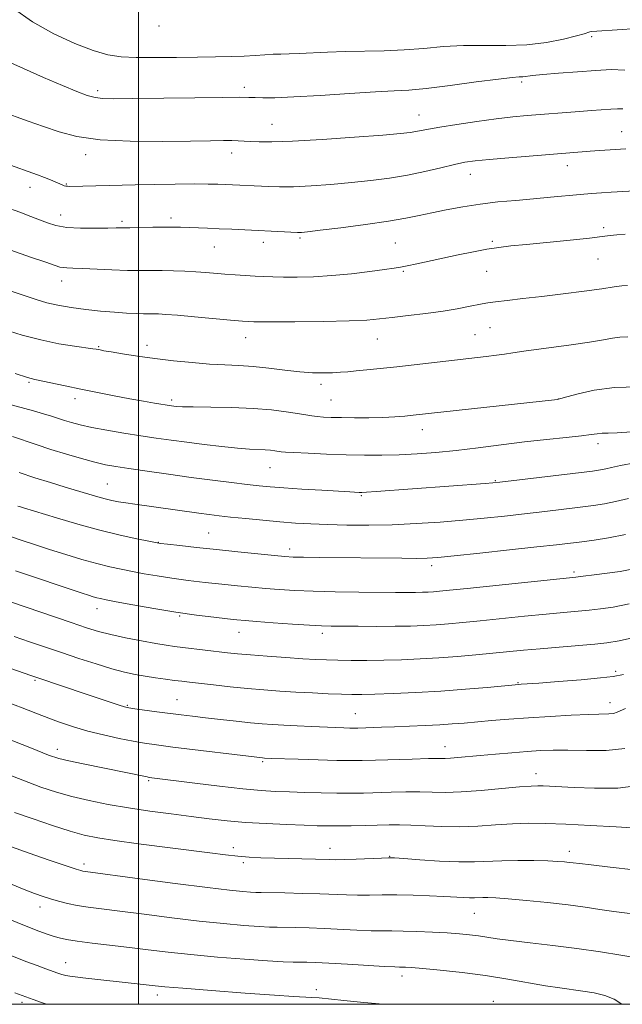
# Model space of a CAD drawing. Extents: x 2097300 to 2100200, y 302300 to 305200.
# Drawn here: x 2099469 to 2099627, y 302500 to 302758 of the extents above; entities that cross this region are included whole.
import ezdxf

# ---------------------------------------------------------------- set-up
doc = ezdxf.new("R2010")
doc.units = 0
doc.header["$MEASUREMENT"] = 0
for name, color, linetype, lineweight in [('CONTOUR INDEX', 41, 'Continuous', 13), ('CONTOUR INTERMEDIATE', 44, 'Continuous', 0), ('GRID LINE', 7, 'Continuous', 0), ('SPOT ELEVATION DTM', 2, 'Continuous', 13)]:
    doc.layers.add(name, color=color, linetype=linetype, lineweight=lineweight)

msp = doc.modelspace()

# ---------------------------------------------------------------- linework, layer by layer
at = {"layer": 'CONTOUR INDEX', "flags": 128}
for points, elevation in [([(2099461.877, 302748.362), (2099469.985, 302744.752), (2099475.237, 302742.428), (2099480.203, 302740.265), (2099483.941, 302738.708), (2099486.619, 302737.725), (2099488.678, 302737.171), (2099490.675, 302736.907), (2099493.61, 302736.842), (2099498.593, 302736.896), (2099514.74, 302737.104), (2099522.061, 302737.181), (2099526.539, 302737.205), (2099528.914, 302737.183), (2099530.509, 302737.133), (2099532.531, 302737.084), (2099535.706, 302737.113), (2099540.64, 302737.307), (2099547.567, 302737.714), (2099555.238, 302738.211), (2099562.029, 302738.636), (2099566.851, 302738.887), (2099570.746, 302739.12), (2099575.286, 302739.554), (2099581.511, 302740.324), (2099588.336, 302741.229), (2099594.14, 302741.987), (2099597.722, 302742.39), (2099599.554, 302742.537), (2099600.525, 302742.599), (2099603.012, 302742.925), (2099605.708, 302743.206), (2099609.876, 302743.549), (2099614.826, 302743.91), (2099619.619, 302744.241), (2099623.591, 302744.458), (2099627.169, 302744.349)], 1090), ([(2099465.399, 302686.922), (2099469.856, 302685.429), (2099473.277, 302684.308), (2099476.103, 302683.484), (2099478.99, 302682.831), (2099482.43, 302682.249), (2099486.251, 302681.735), (2099490.119, 302681.313), (2099493.726, 302681), (2099496.889, 302680.79), (2099499.45, 302680.668), (2099501.328, 302680.618), (2099503.939, 302680.606), (2099505.275, 302680.57), (2099507.214, 302680.451), (2099510.274, 302680.197), (2099514.7, 302679.785), (2099524.053, 302678.895), (2099527.206, 302678.635), (2099530.17, 302678.515), (2099534.427, 302678.49), (2099540.915, 302678.523), (2099548.399, 302678.609), (2099555.102, 302678.751), (2099559.749, 302678.954), (2099563.088, 302679.237), (2099566.373, 302679.622), (2099570.531, 302680.121), (2099575.193, 302680.699), (2099579.668, 302681.312), (2099583.388, 302681.915), (2099586.281, 302682.462), (2099589.911, 302683.225), (2099591.344, 302683.477), (2099593.344, 302683.744), (2099596.417, 302684.094), (2099600.529, 302684.551), (2099605.508, 302685.123), (2099611.083, 302685.802), (2099616.57, 302686.505), (2099621.187, 302687.133), (2099624.366, 302687.601), (2099626.417, 302687.885), (2099627.866, 302687.979)], 1080), ([(2099468.842, 302639.095), (2099472.939, 302637.733), (2099477.044, 302636.439), (2099480.906, 302635.27), (2099489.362, 302632.759), (2099491.29, 302632.228), (2099493.043, 302631.806), (2099494.804, 302631.451), (2099496.755, 302631.124), (2099499.06, 302630.786), (2099515.768, 302628.454), (2099518.512, 302628.087), (2099521.084, 302627.774), (2099524.124, 302627.439), (2099528.071, 302627.029), (2099532.561, 302626.589), (2099537.031, 302626.185), (2099541.094, 302625.871), (2099545.059, 302625.64), (2099549.413, 302625.47), (2099554.521, 302625.352), (2099560.26, 302625.323), (2099566.387, 302625.432), (2099572.665, 302625.712), (2099578.887, 302626.125), (2099584.854, 302626.617), (2099590.43, 302627.144), (2099595.742, 302627.7), (2099600.979, 302628.287), (2099606.236, 302628.898), (2099615.548, 302630.006), (2099618.978, 302630.43), (2099621.884, 302630.87), (2099624.788, 302631.47), (2099628.118, 302632.321)], 1070), ([(2099467.525, 302596.202), (2099471.508, 302594.839), (2099479.903, 302592), (2099484.471, 302590.474), (2099488.984, 302589.009), (2099493.043, 302587.774), (2099496.37, 302586.891), (2099499.18, 302586.282), (2099501.811, 302585.822), (2099504.506, 302585.408), (2099507.131, 302585.036), (2099509.461, 302584.725), (2099511.402, 302584.481), (2099513.394, 302584.245), (2099519.653, 302583.536), (2099523.987, 302583.066), (2099528.511, 302582.611), (2099532.83, 302582.229), (2099537.005, 302581.917), (2099541.212, 302581.653), (2099545.526, 302581.42), (2099549.638, 302581.228), (2099553.143, 302581.088), (2099555.851, 302581.014), (2099558.446, 302581.015), (2099561.828, 302581.099), (2099566.651, 302581.276), (2099572.588, 302581.553), (2099579.066, 302581.934), (2099585.494, 302582.41), (2099591.204, 302582.896), (2099599.517, 302583.647), (2099600.098, 302583.685), (2099604.673, 302584.026), (2099609.812, 302584.424), (2099615.75, 302584.901), (2099620.861, 302585.342), (2099624.111, 302585.704), (2099626.841, 302586.241)], 1060), ([(2099467.623, 302550.205), (2099472.477, 302548.474), (2099477.567, 302546.737), (2099482.163, 302545.265), (2099485.837, 302544.24), (2099489.375, 302543.503), (2099493.863, 302542.812), (2099500.005, 302541.984), (2099518.725, 302539.575), (2099522.748, 302539.068), (2099526.025, 302538.707), (2099528.989, 302538.467), (2099532.036, 302538.31), (2099535.556, 302538.193), (2099549.869, 302537.839), (2099551.637, 302537.821), (2099553.792, 302537.866), (2099556.963, 302537.98), (2099563.527, 302538.251), (2099565.389, 302538.309), (2099566.948, 302538.267), (2099569.401, 302538.094), (2099573.559, 302537.79), (2099578.707, 302537.465), (2099583.749, 302537.259), (2099587.875, 302537.27), (2099595.071, 302537.563), (2099599.207, 302537.618), (2099603.42, 302537.585), (2099607.072, 302537.496), (2099609.687, 302537.382), (2099611.428, 302537.255), (2099612.619, 302537.125), (2099613.668, 302536.987), (2099615.311, 302536.783), (2099618.367, 302536.439), (2099623.355, 302535.903), (2099629.583, 302535.208)], 1050), ([(2099467.74, 302503.02), (2099472.455, 302501.261), (2099474.672, 302500.446), (2099475.982, 302500)], 1040)]:
    msp.add_lwpolyline(points, dxfattribs=dict(at, elevation=elevation))
at = {"layer": 'CONTOUR INTERMEDIATE', "flags": 128}
for points, elevation in [([(2099467.325, 302760.458), (2099472.359, 302756.908), (2099477.887, 302753.789), (2099483.372, 302751.267), (2099488.211, 302749.438), (2099492.046, 302748.342), (2099495.492, 302747.812), (2099499.409, 302747.623), (2099504.391, 302747.586), (2099509.977, 302747.626), (2099515.441, 302747.701), (2099520.197, 302747.78), (2099524.223, 302747.872), (2099527.633, 302747.998), (2099530.541, 302748.169), (2099533.043, 302748.344), (2099535.232, 302748.475), (2099537.243, 302748.53), (2099539.387, 302748.562), (2099542.017, 302748.641), (2099549.472, 302749.026), (2099554.073, 302749.198), (2099564.234, 302749.372), (2099569.461, 302749.592), (2099574.613, 302750.011), (2099579.764, 302750.477), (2099585.04, 302750.78), (2099590.516, 302750.796), (2099596.071, 302750.742), (2099601.534, 302750.92), (2099606.694, 302751.535), (2099611.171, 302752.404), (2099614.544, 302753.246), (2099616.548, 302753.839), (2099618.047, 302754.376), (2099618.552, 302754.458), (2099621.191, 302754.596), (2099623.9, 302754.771), (2099631.674, 302755.329)], 1092), ([(2099463.956, 302733.571), (2099471.211, 302731.004), (2099475.233, 302729.561), (2099479.284, 302728.153), (2099483.956, 302726.937), (2099490.019, 302726.082), (2099497.853, 302725.698), (2099506.266, 302725.652), (2099513.676, 302725.751), (2099518.882, 302725.833), (2099522.225, 302725.873), (2099524.425, 302725.874), (2099526.132, 302725.844), (2099527.693, 302725.783), (2099529.381, 302725.693), (2099531.557, 302725.595), (2099534.935, 302725.583), (2099540.313, 302725.769), (2099548.027, 302726.216), (2099556.547, 302726.801), (2099563.882, 302727.351), (2099568.544, 302727.736), (2099571.081, 302728), (2099572.547, 302728.231), (2099575.823, 302728.893), (2099578.833, 302729.428), (2099583.263, 302730.134), (2099588.472, 302730.898), (2099593.579, 302731.578), (2099597.911, 302732.067), (2099601.62, 302732.412), (2099615.337, 302733.537), (2099618.47, 302733.776), (2099623.527, 302734.134), (2099625.245, 302734.231), (2099626.658, 302734.197)], 1088), ([(2099465.317, 302719.89), (2099473.634, 302716.907), (2099475.476, 302716.214), (2099477.024, 302715.586), (2099480.041, 302714.288), (2099480.585, 302714.089), (2099481.013, 302713.976), (2099481.437, 302713.928), (2099482.115, 302713.924), (2099499.15, 302714.311), (2099504.135, 302714.404), (2099509.625, 302714.49), (2099514.582, 302714.54), (2099518.219, 302714.538), (2099520.754, 302714.493), (2099522.659, 302714.426), (2099534.129, 302713.854), (2099536.933, 302713.788), (2099540.581, 302713.839), (2099545.176, 302714.059), (2099550.366, 302714.424), (2099555.691, 302714.89), (2099560.778, 302715.428), (2099565.627, 302716.071), (2099570.327, 302716.865), (2099574.901, 302717.82), (2099579.104, 302718.803), (2099582.625, 302719.641), (2099585.361, 302720.216), (2099588.06, 302720.615), (2099591.676, 302720.976), (2099596.818, 302721.406), (2099618.128, 302723.089), (2099620.582, 302723.27), (2099627.432, 302723.715)], 1086), ([(2099465.123, 302708.587), (2099468.991, 302707.129), (2099471.88, 302706.07), (2099474.161, 302705.209), (2099476.212, 302704.396), (2099478.44, 302703.687), (2099481.26, 302703.192), (2099484.885, 302702.98), (2099488.726, 302702.965), (2099491.996, 302703.019), (2099494.174, 302703.043), (2099495.814, 302703.046), (2099497.738, 302703.066), (2099503.748, 302703.205), (2099506.761, 302703.26), (2099509.084, 302703.263), (2099510.989, 302703.222), (2099518.035, 302702.965), (2099521.131, 302702.838), (2099524.474, 302702.685), (2099541.598, 302701.837), (2099542.044, 302701.84), (2099542.679, 302701.881), (2099544.23, 302702.043), (2099547.5, 302702.428), (2099552.913, 302703.094), (2099559.374, 302703.935), (2099565.41, 302704.8), (2099569.934, 302705.578), (2099573.417, 302706.299), (2099576.716, 302707.033), (2099580.515, 302707.821), (2099584.792, 302708.603), (2099589.35, 302709.294), (2099594.012, 302709.834), (2099598.683, 302710.266), (2099603.287, 302710.659), (2099607.731, 302711.061), (2099615.48, 302711.787), (2099618.505, 302712.041), (2099621.13, 302712.232), (2099623.635, 302712.392), (2099632.828, 302712.926)], 1084), ([(2099466.696, 302697.21), (2099471.842, 302695.431), (2099475.846, 302694.061), (2099478.242, 302693.226), (2099479.495, 302692.816), (2099480.301, 302692.659), (2099481.299, 302692.6), (2099482.881, 302692.56), (2099485.381, 302692.476), (2099493.104, 302692.107), (2099497.13, 302691.953), (2099500.524, 302691.897), (2099506.251, 302691.894), (2099509.173, 302691.83), (2099512.139, 302691.709), (2099514.984, 302691.544), (2099517.6, 302691.349), (2099522.628, 302690.937), (2099525.306, 302690.752), (2099530.529, 302690.446), (2099532.805, 302690.325), (2099535.137, 302690.233), (2099537.934, 302690.179), (2099541.507, 302690.182), (2099545.785, 302690.297), (2099550.6, 302690.588), (2099555.701, 302691.085), (2099560.509, 302691.67), (2099564.361, 302692.191), (2099566.845, 302692.544), (2099568.551, 302692.822), (2099570.318, 302693.168), (2099572.811, 302693.692), (2099583.654, 302696.002), (2099587.582, 302696.803), (2099591.147, 302697.471), (2099594.209, 302697.95), (2099597.386, 302698.331), (2099601.489, 302698.745), (2099612.907, 302699.869), (2099617.99, 302700.397), (2099621.299, 302700.783), (2099623.377, 302701.049), (2099625.132, 302701.246), (2099627.276, 302701.407)], 1082), ([(2099464.677, 302676.537), (2099469.585, 302675.041), (2099474.51, 302673.744), (2099479.204, 302672.778), (2099483.287, 302672.117), (2099488.122, 302671.454), (2099488.98, 302671.321), (2099489.983, 302671.127), (2099491.013, 302670.943), (2099492.89, 302670.628), (2099495.872, 302670.146), (2099499.775, 302669.554), (2099504.31, 302668.925), (2099509.176, 302668.332), (2099514.047, 302667.826), (2099518.588, 302667.457), (2099522.582, 302667.241), (2099526.278, 302667.071), (2099530.039, 302666.806), (2099534.114, 302666.359), (2099538.278, 302665.84), (2099542.188, 302665.408), (2099545.57, 302665.184), (2099548.418, 302665.136), (2099550.796, 302665.191), (2099552.813, 302665.29), (2099554.76, 302665.434), (2099556.977, 302665.636), (2099559.763, 302665.911), (2099563.254, 302666.274), (2099567.548, 302666.743), (2099590.976, 302669.419), (2099593.652, 302669.751), (2099595.691, 302670.048), (2099597.927, 302670.397), (2099601.359, 302670.897), (2099612.578, 302672.423), (2099617.936, 302673.202), (2099621.605, 302673.823), (2099624.005, 302674.26), (2099625.923, 302674.51), (2099628.014, 302674.562)], 1078), ([(2099467.78, 302664.946), (2099471.018, 302663.943), (2099472.898, 302663.442), (2099480.875, 302661.738), (2099484.96, 302660.88), (2099489.312, 302659.994), (2099493.659, 302659.139), (2099497.736, 302658.37), (2099501.304, 302657.733), (2099504.231, 302657.237), (2099508.655, 302656.534), (2099509.279, 302656.448), (2099510.043, 302656.366), (2099511.525, 302656.287), (2099514.359, 302656.222), (2099518.908, 302656.168), (2099524.461, 302656.066), (2099530.038, 302655.845), (2099534.826, 302655.462), (2099538.679, 302654.99), (2099541.621, 302654.534), (2099545.322, 302653.913), (2099546.757, 302653.726), (2099548.379, 302653.594), (2099550.424, 302653.502), (2099553.104, 302653.439), (2099556.515, 302653.398), (2099560.286, 302653.4), (2099563.932, 302653.47), (2099567.061, 302653.623), (2099569.663, 302653.83), (2099571.819, 302654.048), (2099609.55, 302658.189), (2099609.789, 302658.233), (2099610.447, 302658.413), (2099612.041, 302658.879), (2099614.972, 302659.699), (2099619.184, 302660.62), (2099624.508, 302661.307), (2099630.632, 302661.514)], 1076), ([(2099463.422, 302657.62), (2099472.598, 302655.17), (2099475.195, 302654.442), (2099477.249, 302653.815), (2099480.724, 302652.682), (2099482.551, 302652.125), (2099484.808, 302651.537), (2099487.811, 302650.888), (2099491.738, 302650.163), (2099496.191, 302649.415), (2099500.634, 302648.709), (2099504.682, 302648.095), (2099508.566, 302647.538), (2099512.67, 302646.984), (2099517.221, 302646.404), (2099521.817, 302645.862), (2099525.895, 302645.445), (2099529.032, 302645.212), (2099533.123, 302645.023), (2099534.563, 302644.908), (2099535.722, 302644.766), (2099537.335, 302644.517), (2099538.472, 302644.41), (2099540.692, 302644.277), (2099544.436, 302644.099), (2099549.213, 302643.908), (2099554.294, 302643.744), (2099559.107, 302643.648), (2099563.686, 302643.641), (2099568.216, 302643.743), (2099572.875, 302643.974), (2099577.795, 302644.348), (2099583.1, 302644.88), (2099588.852, 302645.567), (2099594.874, 302646.33), (2099600.924, 302647.069), (2099606.727, 302647.705), (2099611.851, 302648.231), (2099615.828, 302648.656), (2099618.376, 302648.989), (2099619.96, 302649.225), (2099621.229, 302649.353), (2099622.807, 302649.394), (2099625.218, 302649.474), (2099628.956, 302649.747)], 1074), ([(2099467.113, 302648.495), (2099473.315, 302646.398), (2099477.153, 302645.135), (2099481.215, 302643.871), (2099485.158, 302642.716), (2099488.606, 302641.781), (2099491.381, 302641.13), (2099494.088, 302640.631), (2099497.53, 302640.102), (2099502.269, 302639.41), (2099507.906, 302638.608), (2099513.802, 302637.797), (2099519.383, 302637.065), (2099524.336, 302636.445), (2099528.412, 302635.956), (2099531.553, 302635.604), (2099534.459, 302635.33), (2099538.017, 302635.061), (2099542.781, 302634.746), (2099547.957, 302634.425), (2099555.297, 302633.995), (2099557.716, 302633.88), (2099558.385, 302633.874), (2099559.615, 302633.93), (2099562.165, 302634.101), (2099590.654, 302636.206), (2099592.638, 302636.366), (2099594.544, 302636.564), (2099618.766, 302639.47), (2099620.81, 302639.755), (2099622.185, 302640.029), (2099623.731, 302640.412), (2099626.071, 302640.933), (2099629.771, 302641.597)], 1072), ([(2099468.475, 302630.311), (2099469.183, 302630.074), (2099469.967, 302629.827), (2099478.586, 302627.208), (2099484.135, 302625.576), (2099489.934, 302623.98), (2099495.218, 302622.685), (2099499.583, 302621.729), (2099502.712, 302621.096), (2099504.516, 302620.747), (2099505.811, 302620.544), (2099507.637, 302620.326), (2099510.804, 302619.966), (2099515.179, 302619.479), (2099520.397, 302618.915), (2099526.024, 302618.326), (2099535.604, 302617.359), (2099538.336, 302617.107), (2099540.444, 302616.983), (2099543.157, 302616.922), (2099547.383, 302616.871), (2099568.881, 302616.64), (2099572.725, 302616.621), (2099575.486, 302616.667), (2099578.3, 302616.859), (2099582.597, 302617.289), (2099589.272, 302618), (2099597.07, 302618.846), (2099604.198, 302619.63), (2099609.318, 302620.205), (2099615.937, 302620.981), (2099619.19, 302621.39), (2099622.958, 302621.985), (2099627.391, 302622.91)], 1068), ([(2099466.604, 302622.378), (2099469.371, 302621.426), (2099472.827, 302620.266), (2099476.782, 302618.977), (2099481.023, 302617.641), (2099485.256, 302616.366), (2099489.167, 302615.269), (2099492.538, 302614.427), (2099495.547, 302613.771), (2099498.467, 302613.197), (2099501.547, 302612.619), (2099504.93, 302612.031), (2099508.73, 302611.446), (2099512.992, 302610.88), (2099517.471, 302610.347), (2099521.849, 302609.861), (2099525.883, 302609.435), (2099529.631, 302609.062), (2099533.228, 302608.735), (2099536.852, 302608.447), (2099540.869, 302608.205), (2099545.688, 302608.018), (2099551.499, 302607.891), (2099557.605, 302607.812), (2099567.243, 302607.734), (2099570.24, 302607.721), (2099572.461, 302607.73), (2099574.247, 302607.762), (2099575.776, 302607.819), (2099577.184, 302607.9), (2099578.754, 302608.023), (2099581.354, 302608.273), (2099586.001, 302608.753), (2099614.412, 302611.744), (2099616.334, 302611.959), (2099619.138, 302612.29), (2099622.566, 302612.729), (2099625.997, 302613.232), (2099629.022, 302613.786)], 1066), ([(2099467.908, 302613.39), (2099485.336, 302607.504), (2099486.967, 302606.975), (2099488.208, 302606.593), (2099489.177, 302606.319), (2099490.089, 302606.098), (2099491.54, 302605.805), (2099494.223, 302605.298), (2099498.579, 302604.491), (2099504.049, 302603.517), (2099509.823, 302602.567), (2099515.181, 302601.794), (2099519.763, 302601.215), (2099523.3, 302600.808), (2099525.741, 302600.544), (2099527.91, 302600.341), (2099530.852, 302600.11), (2099535.241, 302599.788), (2099540.268, 302599.436), (2099544.754, 302599.143), (2099547.899, 302598.976), (2099550.403, 302598.904), (2099553.346, 302598.877), (2099557.493, 302598.853), (2099562.354, 302598.842), (2099567.125, 302598.864), (2099571.186, 302598.937), (2099574.662, 302599.065), (2099577.864, 302599.249), (2099581.117, 302599.496), (2099584.813, 302599.83), (2099589.361, 302600.282), (2099600.981, 302601.482), (2099606.58, 302602.046), (2099611.117, 302602.475), (2099617.854, 302603.091), (2099620.809, 302603.413), (2099624.131, 302603.9), (2099628.361, 302604.695)], 1064), ([(2099462.656, 302606.543), (2099482.454, 302599.826), (2099486.465, 302598.487), (2099489.59, 302597.531), (2099492.773, 302596.721), (2099496.677, 302595.874), (2099500.845, 302595.051), (2099504.537, 302594.367), (2099507.249, 302593.901), (2099509.407, 302593.582), (2099511.67, 302593.296), (2099523.304, 302591.958), (2099525.964, 302591.688), (2099529.303, 302591.394), (2099533.703, 302591.049), (2099538.552, 302590.695), (2099542.987, 302590.392), (2099546.401, 302590.184), (2099549.217, 302590.058), (2099552.114, 302589.983), (2099555.625, 302589.938), (2099559.704, 302589.932), (2099564.161, 302589.984), (2099568.828, 302590.108), (2099573.637, 302590.311), (2099578.544, 302590.599), (2099583.48, 302590.969), (2099588.271, 302591.387), (2099592.721, 302591.812), (2099600.691, 302592.602), (2099605.04, 302593.008), (2099610.044, 302593.44), (2099619.374, 302594.224), (2099622.48, 302594.537), (2099625.696, 302595.07), (2099630.726, 302596.157)], 1062), ([(2099453.114, 302592.567), (2099471.898, 302586.013), (2099473.682, 302585.403), (2099486.374, 302581.146), (2099494.994, 302578.231), (2099496.358, 302577.805), (2099497.491, 302577.551), (2099499.093, 302577.31), (2099504.86, 302576.533), (2099511.204, 302575.714), (2099514.198, 302575.347), (2099517.536, 302574.951), (2099521.45, 302574.501), (2099525.555, 302574.043), (2099529.317, 302573.646), (2099532.377, 302573.359), (2099535.098, 302573.152), (2099538.018, 302572.978), (2099541.507, 302572.8), (2099545.239, 302572.627), (2099551.54, 302572.365), (2099553.693, 302572.29), (2099555.258, 302572.248), (2099556.373, 302572.234), (2099557.406, 302572.246), (2099563.608, 302572.44), (2099567.004, 302572.562), (2099570.907, 302572.714), (2099574.969, 302572.893), (2099578.784, 302573.095), (2099582.087, 302573.318), (2099585.171, 302573.569), (2099592.347, 302574.191), (2099596.866, 302574.554), (2099602.018, 302574.928), (2099607.67, 302575.289), (2099613.187, 302575.597), (2099617.809, 302575.807), (2099622.964, 302575.954), (2099624.224, 302576.082), (2099625.189, 302576.365), (2099627.349, 302577.338)], 1058), ([(2099464.134, 302579.665), (2099469.616, 302577.497), (2099474.751, 302575.493), (2099479.123, 302573.87), (2099483.002, 302572.567), (2099486.831, 302571.456), (2099490.912, 302570.439), (2099494.974, 302569.541), (2099498.603, 302568.819), (2099501.62, 302568.293), (2099504.775, 302567.837), (2099509.053, 302567.29), (2099532.461, 302564.423), (2099533.02, 302564.385), (2099534.703, 302564.318), (2099541.771, 302564.079), (2099547.045, 302563.916), (2099551.913, 302563.789), (2099555.507, 302563.741), (2099558.504, 302563.769), (2099561.965, 302563.861), (2099571.596, 302564.147), (2099575.859, 302564.255), (2099580.219, 302564.318), (2099581.643, 302564.379), (2099583.539, 302564.531), (2099589.39, 302565.075), (2099593.378, 302565.429), (2099597.643, 302565.787), (2099601.668, 302566.104), (2099605.125, 302566.336), (2099608.466, 302566.459), (2099612.329, 302566.455), (2099617.125, 302566.357), (2099622.334, 302566.414), (2099627.203, 302566.926)], 1056), ([(2099464.72, 302569.894), (2099472.041, 302566.949), (2099476.529, 302565.181), (2099479.212, 302564.274), (2099481.793, 302563.653), (2099485.541, 302562.87), (2099502.315, 302559.449), (2099502.861, 302559.355), (2099514.804, 302557.838), (2099521.253, 302557.047), (2099527.345, 302556.359), (2099532.078, 302555.927), (2099535.872, 302555.694), (2099539.505, 302555.552), (2099543.557, 302555.416), (2099547.825, 302555.295), (2099551.908, 302555.219), (2099555.527, 302555.211), (2099558.891, 302555.261), (2099566.073, 302555.455), (2099569.916, 302555.535), (2099573.557, 302555.548), (2099576.845, 302555.48), (2099580.247, 302555.437), (2099584.385, 302555.558), (2099589.595, 302555.927), (2099595.062, 302556.417), (2099599.682, 302556.85), (2099602.668, 302557.085), (2099604.473, 302557.152), (2099605.868, 302557.116), (2099613.914, 302556.705), (2099619.257, 302556.494), (2099625.398, 302556.57), (2099631.372, 302557.303)], 1054), ([(2099464.101, 302560.826), (2099469.832, 302558.577), (2099474.526, 302556.823), (2099478.573, 302555.469), (2099482.598, 302554.336), (2099487.1, 302553.276), (2099492.085, 302552.277), (2099497.433, 302551.355), (2099502.999, 302550.525), (2099508.538, 302549.781), (2099513.776, 302549.115), (2099518.556, 302548.519), (2099523.176, 302548.002), (2099528.048, 302547.575), (2099533.401, 302547.244), (2099538.726, 302547), (2099543.334, 302546.825), (2099546.771, 302546.707), (2099549.524, 302546.643), (2099552.316, 302546.635), (2099555.669, 302546.678), (2099559.294, 302546.753), (2099565.56, 302546.909), (2099568.237, 302546.924), (2099571.255, 302546.842), (2099575.007, 302546.65), (2099579.351, 302546.46), (2099584.01, 302546.413), (2099588.734, 302546.599), (2099593.368, 302546.914), (2099597.787, 302547.2), (2099601.984, 302547.332), (2099606.443, 302547.295), (2099611.767, 302547.104), (2099618.247, 302546.788), (2099624.922, 302546.426), (2099630.512, 302546.11)], 1052), ([(2099466.806, 302541.16), (2099471.486, 302539.527), (2099476.686, 302537.738), (2099481.093, 302536.236), (2099483.728, 302535.353), (2099484.967, 302534.965), (2099485.522, 302534.833), (2099486.198, 302534.73), (2099500.413, 302532.838), (2099509.643, 302531.62), (2099518.057, 302530.542), (2099523.862, 302529.855), (2099527.357, 302529.501), (2099529.359, 302529.347), (2099530.686, 302529.276), (2099532.136, 302529.236), (2099538.305, 302529.112), (2099542.921, 302529.002), (2099547.453, 302528.869), (2099554.377, 302528.608), (2099557.326, 302528.553), (2099560.402, 302528.581), (2099563.775, 302528.637), (2099567.571, 302528.649), (2099571.808, 302528.563), (2099576.085, 302528.406), (2099579.892, 302528.224), (2099585.012, 302527.934), (2099586.617, 302527.868), (2099587.858, 302527.871), (2099590.021, 302527.959), (2099591.38, 302527.964), (2099593.45, 302527.873), (2099596.728, 302527.626), (2099601.472, 302527.187), (2099606.989, 302526.614), (2099612.347, 302525.989), (2099616.842, 302525.383), (2099620.689, 302524.815), (2099624.333, 302524.294), (2099632.598, 302523.249)], 1048), ([(2099465.308, 302532.017), (2099469.73, 302530.225), (2099472.864, 302529.005), (2099475.093, 302528.208), (2099477.013, 302527.601), (2099479.113, 302526.999), (2099481.461, 302526.406), (2099484.02, 302525.873), (2099486.848, 302525.422), (2099490.387, 302524.957), (2099495.172, 302524.354), (2099501.502, 302523.536), (2099508.713, 302522.618), (2099515.902, 302521.763), (2099522.288, 302521.104), (2099527.573, 302520.645), (2099531.58, 302520.356), (2099534.289, 302520.206), (2099536.308, 302520.143), (2099541.176, 302520.056), (2099544.634, 302519.962), (2099548.621, 302519.813), (2099557.164, 302519.395), (2099560.861, 302519.241), (2099563.752, 302519.186), (2099566.311, 302519.18), (2099569.194, 302519.152), (2099572.85, 302519.046), (2099576.9, 302518.874), (2099580.757, 302518.665), (2099583.968, 302518.44), (2099586.615, 302518.191), (2099588.914, 302517.901), (2099593.789, 302517.143), (2099597.427, 302516.651), (2099602.418, 302516.068), (2099608.366, 302515.385), (2099614.681, 302514.59), (2099620.788, 302513.701), (2099626.164, 302512.838), (2099630.298, 302512.148)], 1046), ([(2099456.004, 302526.395), (2099470.65, 302520.475), (2099473.981, 302519.17), (2099476.172, 302518.365), (2099477.766, 302517.835), (2099479.294, 302517.392), (2099481.223, 302516.962), (2099484.008, 302516.506), (2099487.94, 302515.993), (2099497.663, 302514.839), (2099502.59, 302514.233), (2099507.782, 302513.615), (2099513.748, 302512.985), (2099520.714, 302512.354), (2099527.789, 302511.788), (2099533.8, 302511.365), (2099537.892, 302511.135), (2099540.48, 302511.049), (2099544.046, 302511), (2099546.347, 302510.922), (2099549.79, 302510.756), (2099554.652, 302510.487), (2099564.395, 302509.928), (2099567.035, 302509.793), (2099568.306, 302509.747), (2099568.991, 302509.734), (2099569.835, 302509.702), (2099571.438, 302509.592), (2099574.362, 302509.342), (2099578.95, 302508.907), (2099584.672, 302508.288), (2099590.78, 302507.5), (2099596.619, 302506.578), (2099606.458, 302504.842), (2099610.172, 302504.271), (2099616.216, 302503.471), (2099619.142, 302503.005), (2099621.947, 302502.343), (2099624.395, 302501.375), (2099626.416, 302500)], 1044), ([(2099464.22, 302513.761), (2099470.87, 302511.135), (2099473.559, 302510.116), (2099475.796, 302509.3), (2099478.942, 302508.174), (2099480.026, 302507.81), (2099481.007, 302507.541), (2099482.074, 302507.335), (2099483.476, 302507.143), (2099485.479, 302506.917), (2099500.503, 302505.294), (2099504.416, 302504.85), (2099506.944, 302504.603), (2099511.593, 302504.206), (2099519.124, 302503.604), (2099527.882, 302502.931), (2099535.606, 302502.372), (2099540.605, 302502.058), (2099545.346, 302501.815), (2099547.292, 302501.652), (2099553.704, 302500.998), (2099558.964, 302500.481), (2099563.998, 302500)], 1042)]:
    msp.add_lwpolyline(points, dxfattribs=dict(at, elevation=elevation))
at = {"layer": 'GRID LINE', "flags": 128}
for points in [[(2097500, 302500), (2100000, 302500), (2100000, 305000), (2097500, 305000), (2097500, 302500)], [(2099500, 305000), (2099500, 302500)]]:
    msp.add_lwpolyline(points, dxfattribs=at)
at = {"layer": 'SPOT ELEVATION DTM'}
for p in [(2099505.38, 302755.85, 1093.6), (2099618.5, 302753.05, 1091.71), (2099527.69, 302739.83, 1090.45), (2099600.25, 302741.24, 1089.68), (2099489.35, 302738.93, 1090.38), (2099573.39, 302732.55, 1088.76), (2099534.93, 302730.12, 1088.82), (2099626.38, 302728.26, 1086.83), (2099486.19, 302722.19, 1087.46), (2099524.43, 302722.63, 1087.42), (2099612.18, 302719.34, 1085.39), (2099586.76, 302717.05, 1085.32), (2099471.65, 302713.65, 1085.4), (2099481.19, 302714.53, 1086.11), (2099479.69, 302706.42, 1084.73), (2099508.5, 302705.62, 1084.4), (2099495.72, 302704.78, 1084.32), (2099621.65, 302703.08, 1082.34), (2099519.85, 302698.09, 1083.17), (2099532.71, 302699.24, 1083.48), (2099542.22, 302700.4, 1083.76), (2099567.16, 302699.08, 1082.98), (2099592.51, 302699.57, 1082.24), (2099620.14, 302694.94, 1081.2), (2099569.3, 302691.71, 1081.82), (2099591.06, 302691.66, 1081.16), (2099479.98, 302689.13, 1081.33), (2099587.99, 302675.11, 1078.91), (2099591.92, 302676.93, 1079.04), (2099502.24, 302672.31, 1078.53), (2099528.04, 302674.32, 1079.3), (2099562.5, 302674.04, 1079.2), (2099489.59, 302671.99, 1078.14), (2099471.39, 302662.66, 1075.8), (2099547.71, 302662.18, 1077.6), (2099483.42, 302658.38, 1075.51), (2099508.72, 302658.01, 1076.33), (2099550.38, 302658.01, 1076.94), (2099609.78, 302658.32, 1076.02), (2099574.24, 302650.29, 1075.39), (2099620.18, 302646.62, 1073.54), (2099534.45, 302640.37, 1073.14), (2099491.89, 302636.07, 1070.93), (2099593.29, 302636.95, 1072.12), (2099558.28, 302633.03, 1071.83), (2099518.38, 302623.23, 1068.93), (2099505.21, 302620.82, 1068.05), (2099539.59, 302619.04, 1068.47), (2099576.65, 302614.69, 1067.57), (2099613.92, 302613.03, 1066.3), (2099489.18, 302603.5, 1063.37), (2099510.78, 302601.56, 1063.85), (2099526.28, 302597.27, 1063.28), (2099548.06, 302597.03, 1063.58), (2099472.96, 302584.73, 1057.79), (2099624.83, 302587.11, 1060.32), (2099599.26, 302584.12, 1060.11), (2099510.09, 302579.67, 1058.88), (2099497.15, 302578.21, 1058.15), (2099623.3, 302578.92, 1058.62), (2099556.73, 302575.97, 1058.88), (2099478.78, 302566.68, 1054.53), (2099580.19, 302567.37, 1056.69), (2099532.47, 302563.44, 1055.78), (2099603.98, 302560.32, 1054.64), (2099502.67, 302558.46, 1053.79), (2099524.86, 302540.94, 1050.47), (2099550.08, 302540.78, 1050.65), (2099565.74, 302538.69, 1050.07), (2099612.69, 302540.02, 1050.52), (2099485.83, 302536.67, 1048.41), (2099527.45, 302537.08, 1049.72), (2099474.32, 302525.46, 1045.41), (2099587.85, 302523.83, 1047.14), (2099480.97, 302510.92, 1042.75), (2099568.94, 302507.38, 1043.5), (2099504.97, 302502.44, 1041.49), (2099546.5, 302503.81, 1042.41), (2099469.61, 302500.51, 1039.61), (2099592.83, 302500.76, 1042.64)]:
    msp.add_point(p, dxfattribs=at)

doc.saveas('drawing.dxf')
